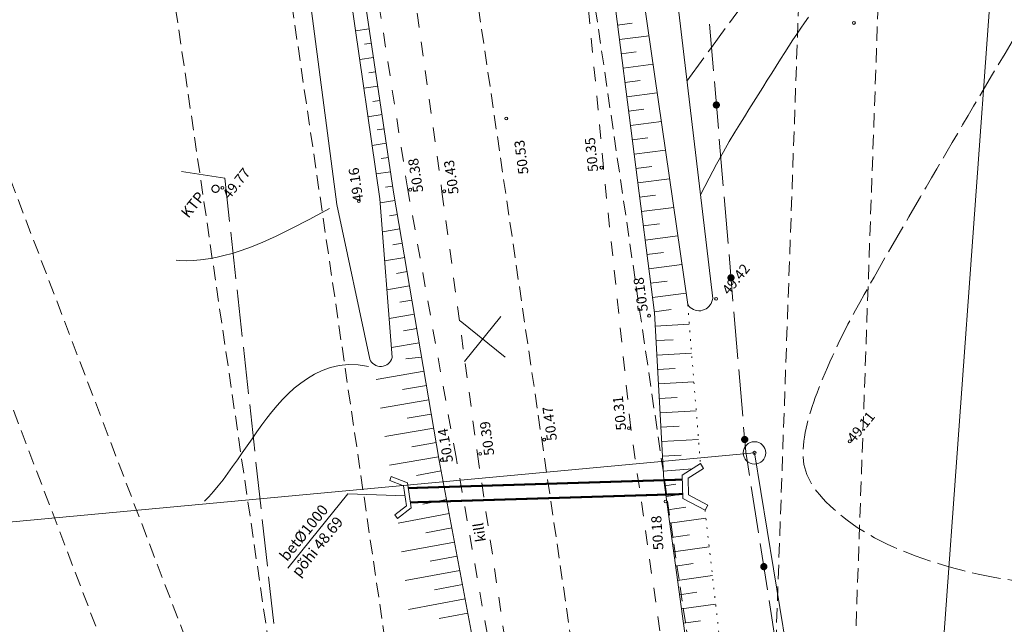
# Model space of a CAD drawing. Extents: x 551641 to 553414, y 6579621 to 6580452.
# Drawn here: x 551732 to 551800, y 6580166 to 6580208 of the extents above; entities that cross this region are included whole.
import ezdxf
from ezdxf.enums import TextEntityAlignment as Align

# ---------------------------------------------------------------- set-up
doc = ezdxf.new("R2010")
doc.units = 0
doc.header["$MEASUREMENT"] = 0
for name, pattern in [('ASFBET', [2, 1, -1]), ('DASHED', [0.75, 0.5, -0.25]), ('DASHEDX2', [1.5, 1, -0.5]), ('KOLVIK', [0.6, 0.1, -0.5]), ('SIDE', [13, 5, -0.75, 0, 0, 0, 0, 0, 0, -0.75, 5, -1.5]), ('VARJUALUNE', [2.5, 2, -0.5])]:
    doc.linetypes.add(name, pattern=pattern)
doc.layers.get('0').update_dxf_attribs({"color": 250, "linetype": 'CONTINUOUS', "lineweight": 13})
for name, color, linetype, lineweight in [('ASFBET', 250, 'ASFBET', 13), ('EHITISED', 250, 'CONTINUOUS', 13), ('HORISONTAALID', 250, 'CONTINUOUS', 13), ('KORGUSED', 250, 'CONTINUOUS', 13), ('KRAAVID', 250, 'CONTINUOUS', 13), ('MAPGRID', 250, 'CONTINUOUS', 13), ('PIIRID', 250, 'CONTINUOUS', 13), ('SIDE', 250, 'SIDE', 13), ('SÕIDUTEED', 18, 'DASHEDX2', 13), ('VALLID', 250, 'CONTINUOUS', 13)]:
    doc.layers.add(name, color=color, linetype=linetype, lineweight=lineweight)
doc.styles.add('ITALICC', font='italicc', dxfattribs={"height": 0.9})
doc.styles.add('ROMANC', font='romanc.shx')

# ---------------------------------------------------------------- blocks, each defined once
blk = doc.blocks.new('SIDE')
at = {"const_width": 0.25}
blk.add_lwpolyline([(-0.125, 0, 1), (0.125, 0, 1)], format="xyb", close=True, dxfattribs=at)
blk = doc.blocks.new('CROSS01')
at = {"linetype": 'Continuous'}
for p, q in [((0, 4), (0, -4)), ((-4, 0), (4, 0))]:
    blk.add_line(p, q, dxfattribs=at)

msp = doc.modelspace()

# ---------------------------------------------------------------- linework, layer by layer
at = {"layer": 'ASFBET', "extrusion": (-7.7067e-17, -9.51698e-17, -1)}
for p, q in [((551758.86193002, 6580196.01080765), (551754.57917595, 6580223.51535394)), ((551762.19366634, 6580177.50798617), (551758.86193002, 6580196.01080765)), ((551765.40824293, 6580159.32239531), (551762.19366634, 6580177.50798617))]:
    msp.add_line(p, q, dxfattribs=at)
at = {"layer": 'ASFBET'}
for points in [[(551739.78658995, 6580339.52029522), (551744.27920116, 6580310.14402005), (551749.25209068, 6580277.29136203), (551752.40618402, 6580256.8868737), (551756.49394319, 6580230.03967738), (551761.22408792, 6580195.88251487), (551763.6783922, 6580177.72150225), (551766.39806017, 6580159.46473936)], [(551790.48970994, 6580085.13279891), (551784.94397157, 6580110.22461901), (551780.54863726, 6580136.73672201), (551776.87249125, 6580161.54799897), (551774.29627973, 6580179.51648205), (551772.39514218, 6580197.55819854), (551769.5258085, 6580228.36097539), (551767.20641419, 6580251.89420509), (551762.61797924, 6580283.84662831), (551758.12119063, 6580311.95889099)]]:
    msp.add_lwpolyline(points, dxfattribs=at)
at = {"layer": 'EHITISED'}
for p, q in [((551779.32535763, 6580176.7318086), (551779.11216338, 6580177.07025832)), ((551779.6180187, 6580174.20438432), (551779.4326051, 6580173.84995267))]:
    msp.add_line(p, q, dxfattribs=at)
at = {"layer": 'EHITISED', "extrusion": (-7.7067e-17, -9.51698e-17, -1)}
for p, q in [((551757.60391373, 6580175.8925642), (551757.70937648, 6580176.17341577)), ((551758.5677617, 6580175.53062901), (551757.60391373, 6580175.8925642)), ((551758.83847847, 6580175.74942595), (551757.70937648, 6580176.17341577)), ((551759.09677485, 6580174.01551728), (551758.83847847, 6580175.74942595)), ((551758.77404024, 6580174.14590913), (551758.5677617, 6580175.53062901)), ((551754.71072324, 6580174.98909301), (551750.54535226, 6580169.84528823)), ((551754.71072324, 6580174.98909301), (551758.67090097, 6580174.83826907)), ((551758.77404024, 6580174.14590913), (551757.95753407, 6580173.51875868)), ((551759.09677485, 6580174.01551728), (551758.14027678, 6580173.28084041)), ((551757.95753407, 6580173.51875868), (551758.14027678, 6580173.28084041))]:
    msp.add_line(p, q, dxfattribs=at)
at = {"layer": 'EHITISED'}
for points in [[(551779.11216338, 6580177.07025832), (551777.84773981, 6580176.27378009), (551777.89128615, 6580174.65626183), (551779.4326051, 6580173.84995267)], [(551779.32535763, 6580176.7318086), (551778.25372693, 6580176.05677331), (551778.28482025, 6580174.90181955), (551779.6180187, 6580174.20438432)]]:
    msp.add_lwpolyline(points, dxfattribs=at)
at = {"layer": 'EHITISED', "linetype": 'DASHED', "const_width": 0.14}
for points in [[(551758.89395575, 6580175.37701443), (551777.85605701, 6580175.96483986)], [(551759.04129756, 6580174.3879288), (551777.88296895, 6580174.96520206)]]:
    msp.add_lwpolyline(points, dxfattribs=at)
at = {"layer": 'HORISONTAALID', "linetype": 'VARJUALUNE', "flags": 128}
for points in [[(551778.18100028, 6580203.53743478), (551779.87904565, 6580205.88202816), (551781.37584623, 6580207.92747868), (551782.69457242, 6580209.70879151), (551783.85839464, 6580211.26097183), (551784.89048331, 6580212.6190248), (551785.81400884, 6580213.81795562), (551786.65214165, 6580214.89276945), (551787.42805214, 6580215.87847146), (551788.162129, 6580216.80560718), (551788.86363394, 6580217.68688345), (551789.53904697, 6580218.53054744), (551790.19484806, 6580219.34484636), (551790.8375172, 6580220.13802737), (551791.47353439, 6580220.91833767), (551792.10937961, 6580221.69402444), (551792.75153284, 6580222.47333485), (551793.40469189, 6580223.2625195), (551794.06642579, 6580224.05984255), (551794.73252136, 6580224.86157156), (551795.39876545, 6580225.66397411), (551796.06094489, 6580226.46331775), (551796.71484652, 6580227.25587006), (551797.35625718, 6580228.0378986), (551797.98096371, 6580228.80567093), (551798.58548747, 6580229.55611665), (551799.16928805, 6580230.28881345), (551799.73255956, 6580231.00400102), (551800.27549611, 6580231.70191908), (551800.7982918, 6580232.38280734), (551801.30114076, 6580233.04690551), (551801.7842371, 6580233.6944533), (551802.24777493, 6580234.32569043), (551802.69254786, 6580234.94176027), (551803.12174746, 6580235.54742099), (551803.5391648, 6580236.14833443), (551803.94859094, 6580236.75016242), (551804.35381696, 6580237.3585668), (551804.75863391, 6580237.9792094), (551805.16683288, 6580238.61775208), (551805.58220492, 6580239.27985665), (551806.00772079, 6580239.96960014), (551806.44306999, 6580240.6847203), (551806.88712172, 6580241.42137003), (551807.33874517, 6580242.17570227), (551807.79680953, 6580242.94386992), (551808.26018399, 6580243.72202591), (551808.72773774, 6580244.50632315), (551809.19833998, 6580245.29291458), (551809.67091895, 6580246.07843447), (551810.14463915, 6580246.86144262), (551810.61872412, 6580247.64098019), (551811.09239741, 6580248.41608833), (551811.56488258, 6580249.18580822), (551812.03540315, 6580249.94918102), (551812.5031827, 6580250.70524788), (551812.96744475, 6580251.45304996), (551813.42763933, 6580252.1919081), (551813.88412231, 6580252.92226175), (551814.33747603, 6580253.64483004), (551814.78828282, 6580254.36033211), (551815.23712503, 6580255.06948709), (551815.684585, 6580255.77301409), (551816.13124506, 6580256.47163226), (551816.57768755, 6580257.16606072), (551817.02443012, 6580257.85693869), (551817.47173157, 6580258.54458579), (551817.91978602, 6580259.22924173), (551818.36878757, 6580259.91114622), (551818.81893036, 6580260.59053896), (551819.27040848, 6580261.26765967), (551819.72341606, 6580261.94274806), (551820.17814719, 6580262.61604383), (551820.63601019, 6580263.28944947), (551821.10327008, 6580263.97151852), (551821.58740608, 6580264.67246732), (551822.0958974, 6580265.40251217), (551822.63622325, 6580266.17186939), (551823.21586286, 6580266.99075532), (551823.84229543, 6580267.86938627), (551824.52300018, 6580268.81797855), (551825.26189368, 6580269.84169549), (551826.0486419, 6580270.92548835), (551826.86934818, 6580272.04925539), (551827.71011584, 6580273.19289488), (551828.55704821, 6580274.33630508), (551829.39624861, 6580275.45938424), (551830.21382039, 6580276.54203063), (551830.99586686, 6580277.56414252), (551831.73188465, 6580278.51054372), (551832.42494351, 6580279.38576026), (551833.0815065, 6580280.19924375), (551833.70803668, 6580280.96044577), (551834.31099709, 6580281.67881793), (551834.8968508, 6580282.36381182), (551835.47206085, 6580283.02487904), (551836.0430903, 6580283.67147117), (551836.61536692, 6580284.31176137), (551837.19017743, 6580284.94880897), (551837.76777327, 6580285.58439485), (551838.34840586, 6580286.22029992), (551838.93232665, 6580286.85830504), (551839.51978707, 6580287.50019112), (551840.11103856, 6580288.14773904), (551840.70633255, 6580288.80272968), (551841.30574916, 6580289.46648731), (551841.90868327, 6580290.13850971), (551842.5143584, 6580290.81783805), (551843.12199813, 6580291.50351349), (551843.73082598, 6580292.19457719), (551844.34006551, 6580292.8900703), (551844.94894027, 6580293.589034), (551845.55667381, 6580294.29050944), (551846.16229555, 6580294.99329807), (551846.76405849, 6580295.69524251), (551847.36002149, 6580296.39394566), (551847.94824343, 6580297.08701043), (551848.52678316, 6580297.77203972), (551849.09369957, 6580298.44663643), (551849.64705151, 6580299.10840347), (551850.18489787, 6580299.75494374), (551850.70613867, 6580300.38489888), (551851.21303855, 6580301.00106551), (551851.70870334, 6580301.60727899), (551852.19623883, 6580302.20737466), (551852.67875083, 6580302.80518788), (551853.15934516, 6580303.404554), (551853.64112762, 6580304.00930839), (551854.12720402, 6580304.62328639), (551854.6197172, 6580305.24905249), (551855.11695814, 6580305.88408781), (551855.61625486, 6580306.52460258), (551856.11493538, 6580307.16680705), (551856.61032769, 6580307.80691145), (551857.09975983, 6580308.44112603), (551857.5805598, 6580309.06566103), (551858.05005561, 6580309.6767267), (551858.50619389, 6580310.27195068), (551858.94939565, 6580310.8546303), (551859.3807005, 6580311.42948028), (551859.80114806, 6580312.00121535), (551860.21177793, 6580312.57455022), (551860.61362975, 6580313.15419963), (551861.00774312, 6580313.74487831), (551861.39515765, 6580314.35130097), (551861.77644658, 6580314.97670783), (551862.15031754, 6580315.61844101), (551862.51501179, 6580316.27236814), (551862.8687706, 6580316.93435682), (551863.20983522, 6580317.60027467), (551863.53644689, 6580318.2659893), (551863.84684689, 6580318.92736832), (551864.13927646, 6580319.58027935), (551864.41200357, 6580320.22103141), (551864.663403, 6580320.84769925), (551864.89187627, 6580321.458799), (551865.09582487, 6580322.0528468), (551865.27365029, 6580322.6283588), (551865.42375405, 6580323.18385116), (551865.54453763, 6580323.71784), (551865.63440253, 6580324.22884149), (551865.69225074, 6580324.71582643), (551865.71898616, 6580325.17958429), (551865.71601319, 6580325.62135923), (551865.6847362, 6580326.04239539), (551865.62655959, 6580326.44393692), (551865.54288774, 6580326.82722795), (551865.43512504, 6580327.19351264), (551865.30467588, 6580327.54403512), (551865.15284759, 6580327.87991969), (551864.98055928, 6580328.20181123), (551864.78863299, 6580328.51023473), (551864.57789078, 6580328.80571523), (551864.34915468, 6580329.08877773), (551864.10324676, 6580329.35994725), (551863.84098906, 6580329.61974881), (551863.56320362, 6580329.86870743), (551863.27088751, 6580330.1070741), (551862.96573779, 6580330.33400375), (551862.64962655, 6580330.54837732), (551862.32442587, 6580330.74907571), (551861.99200783, 6580330.93497984), (551861.6542445, 6580331.10497063), (551861.31300798, 6580331.257929), (551860.97017033, 6580331.39273587), (551860.62717178, 6580331.50855573), (551860.28372505, 6580331.60568735), (551859.93911103, 6580331.68471306), (551859.59261058, 6580331.7462152), (551859.24350457, 6580331.79077612), (551858.89107388, 6580331.81897815), (551858.53459938, 6580331.83140363), (551858.17336193, 6580331.8286349), (551857.8064559, 6580331.81094229), (551857.43222959, 6580331.77734806), (551857.04884479, 6580331.72656249), (551856.65446328, 6580331.65729582), (551856.24724686, 6580331.56825831), (551855.82535732, 6580331.45816023), (551855.38695644, 6580331.32571183), (551854.93020602, 6580331.16962336), (551854.45370362, 6580330.98897987), (551853.95778992, 6580330.7843654), (551853.44324137, 6580330.55673882), (551852.91083442, 6580330.30705895), (551852.36134552, 6580330.03628463), (551851.79555113, 6580329.74537471), (551851.21422769, 6580329.43528801), (551850.61815167, 6580329.10698339), (551850.00861519, 6580328.76172972), (551849.38897311, 6580328.40203616), (551848.76309595, 6580328.03072189), (551848.13485426, 6580327.65060611), (551847.50811857, 6580327.264508), (551846.88675941, 6580326.87524676), (551846.27464731, 6580326.48564158), (551845.67565281, 6580326.09851165), (551845.09238103, 6580325.71584869), (551844.52237535, 6580325.33633452), (551843.96191378, 6580324.95782347), (551843.40727428, 6580324.57816989), (551842.85473485, 6580324.19522811), (551842.30057347, 6580323.80685248), (551841.74106811, 6580323.41089733), (551841.17249677, 6580323.00521701), (551840.59196706, 6580322.58811856), (551839.99990523, 6580322.1597199), (551839.39756712, 6580321.72059162), (551838.78620863, 6580321.27130434), (551838.16708561, 6580320.81242869), (551837.54145395, 6580320.34453525), (551836.91056951, 6580319.86819466), (551836.27568815, 6580319.38397753), (551835.63807532, 6580318.89271131), (551834.99903465, 6580318.39625096), (551834.35987933, 6580317.89670825), (551833.72192256, 6580317.39619497), (551833.08647753, 6580316.89682292), (551832.45485744, 6580316.40070388), (551831.82837548, 6580315.90994965), (551831.20834484, 6580315.42667201), (551830.59559345, 6580314.95238348), (551829.98900807, 6580314.48619949), (551829.38699022, 6580314.02663617), (551828.78794138, 6580313.57220967), (551828.19026306, 6580313.12143614), (551827.59235676, 6580312.67283173), (551826.99262397, 6580312.22491257), (551826.3894662, 6580311.77619481), (551825.78151337, 6580311.32580344), (551825.16830906, 6580310.87529873), (551824.54962531, 6580310.42684979), (551823.92523412, 6580309.98262575), (551823.29490751, 6580309.54479571), (551822.6584175, 6580309.11552878), (551822.01553611, 6580308.69699409), (551821.36603535, 6580308.29136073), (551820.71013431, 6580307.90036966), (551820.04984034, 6580307.52404909), (551819.38760786, 6580307.16199907), (551818.72589129, 6580306.81381965), (551818.06714505, 6580306.47911087), (551817.41382356, 6580306.15747279), (551816.76838123, 6580305.84850545), (551816.13327249, 6580305.55180889), (551815.51008411, 6580305.26689198), (551814.89693229, 6580304.99289879), (551814.29106556, 6580304.7288822), (551813.68973249, 6580304.47389512), (551813.09018161, 6580304.22699043), (551812.48966148, 6580303.98722101), (551811.88542064, 6580303.75363976), (551811.27470764, 6580303.52529955), (551810.655947, 6580303.30188861), (551810.0322671, 6580303.08563639), (551809.40797231, 6580302.87940769), (551808.78736697, 6580302.68606729), (551808.17475544, 6580302.50847999), (551807.57444208, 6580302.34951058), (551806.99073126, 6580302.21202384), (551806.42792731, 6580302.09888456), (551805.88919859, 6580302.01228986), (551805.37316936, 6580301.95176619), (551804.87732789, 6580301.91617232), (551804.39916244, 6580301.90436702), (551803.93616125, 6580301.91520908), (551803.48581259, 6580301.94755726), (551803.04560471, 6580302.00027034), (551802.61302587, 6580302.0722071), (551802.18549399, 6580302.16254788), (551801.76014556, 6580302.27175929), (551801.33404675, 6580302.4006295), (551800.90426373, 6580302.54994671), (551800.46786265, 6580302.72049908), (551800.02190967, 6580302.9130748), (551799.56347096, 6580303.12846204), (551799.08961268, 6580303.36744898), (551798.59858434, 6580303.62999785), (551798.09336884, 6580303.91276703), (551797.57813244, 6580304.21158896), (551797.0570414, 6580304.52229607), (551796.53426198, 6580304.8407208), (551796.01396043, 6580305.16269557), (551795.50030301, 6580305.48405282), (551794.99745598, 6580305.80062499), (551794.50832234, 6580306.10913517), (551794.03075208, 6580306.4098691), (551793.56133195, 6580306.70400319), (551793.09664869, 6580306.99271384), (551792.63328905, 6580307.27717746), (551792.16783975, 6580307.55857044), (551791.69688755, 6580307.83806921), (551791.21701919, 6580308.11685015), (551790.7258621, 6580308.39557769), (551790.22520651, 6580308.67286829), (551789.71788334, 6580308.9468264), (551789.2067235, 6580309.2155565), (551788.69455792, 6580309.47716304), (551788.18421751, 6580309.72975051), (551787.6785332, 6580309.97142336), (551787.1803359, 6580310.20028606), (551786.69155284, 6580310.41504257), (551786.2104965, 6580310.61679481), (551785.73457567, 6580310.80724422), (551785.26119915, 6580310.9880922), (551784.78777572, 6580311.16104018), (551784.31171417, 6580311.32778958), (551783.8304233, 6580311.49004182), (551783.34131189, 6580311.64949833), (551782.84251743, 6580311.80753503), (551782.3350921, 6580311.96422599), (551781.82081681, 6580312.11931975), (551781.30147244, 6580312.27256489), (551780.77883987, 6580312.42370996), (551780.25469999, 6580312.57250353), (551779.73083369, 6580312.71869417), (551779.20902186, 6580312.86203043), (551778.69053926, 6580313.00220769), (551778.17463614, 6580313.13870853), (551777.66005663, 6580313.27096234), (551777.14554486, 6580313.3983985), (551776.62984496, 6580313.5204464), (551776.11170106, 6580313.63653543), (551775.58985728, 6580313.74609498), (551775.06305776, 6580313.84855443), (551774.5301199, 6580313.94351536), (551773.99015424, 6580314.03126806), (551773.44234459, 6580314.11227503), (551772.88587477, 6580314.18699874), (551772.31992859, 6580314.25590167), (551771.74368987, 6580314.31944633), (551771.15634241, 6580314.37809517), (551770.55707005, 6580314.43231071), (551769.94207055, 6580314.48166326), (551769.2955976, 6580314.52215456), (551768.59891882, 6580314.54889421), (551767.83330186, 6580314.5569918), (551766.98001436, 6580314.54155692), (551766.02032397, 6580314.49769915), (551764.93549831, 6580314.42052809), (551763.70680503, 6580314.30515333)], [(551851.92916116, 6580162.526924), (551850.14604878, 6580162.55740481), (551848.59254068, 6580162.60461451), (551847.23971777, 6580162.66619525), (551846.05866093, 6580162.7397892), (551845.02045107, 6580162.82303854), (551844.09616909, 6580162.91358543), (551843.2568959, 6580163.00907204), (551842.47371239, 6580163.10714053), (551841.72239468, 6580163.20579468), (551840.99749976, 6580163.30448463), (551840.29827985, 6580163.40302213), (551839.62398715, 6580163.50121893), (551838.97387387, 6580163.59888679), (551838.34719223, 6580163.69583746), (551837.74319442, 6580163.79188268), (551837.16113267, 6580163.8868342), (551836.59954091, 6580163.98055622), (551836.05408006, 6580164.07312267), (551835.51969276, 6580164.16465991), (551834.99132165, 6580164.25529434), (551834.46390938, 6580164.34515231), (551833.93239859, 6580164.4343602), (551833.39173193, 6580164.52304438), (551832.83685205, 6580164.61133123), (551832.26397829, 6580164.69937166), (551831.67443689, 6580164.78741471), (551831.07083078, 6580164.87573396), (551830.45576289, 6580164.96460298), (551829.83183616, 6580165.05429537), (551829.20165353, 6580165.14508469), (551828.56781793, 6580165.23724453), (551827.9329323, 6580165.33104847), (551827.2990611, 6580165.42667694), (551826.66611486, 6580165.52393777), (551826.03346566, 6580165.62254568), (551825.40048555, 6580165.72221534), (551824.76654661, 6580165.82266145), (551824.13102089, 6580165.92359871), (551823.49328046, 6580166.02474181), (551822.85269738, 6580166.12580544), (551822.20900525, 6580166.22654229), (551821.56338371, 6580166.32685706), (551820.91737394, 6580166.4266924), (551820.27251713, 6580166.52599099), (551819.63035444, 6580166.62469553), (551818.99242707, 6580166.72274867), (551818.36027617, 6580166.8200931), (551817.73544294, 6580166.9166715), (551817.11917933, 6580167.01239614), (551816.51158045, 6580167.10705771), (551815.91245218, 6580167.2004165), (551815.32160041, 6580167.29223281), (551814.73883103, 6580167.38226692), (551814.16394992, 6580167.47027912), (551813.59676298, 6580167.55602971), (551813.03707608, 6580167.63927897), (551812.48447061, 6580167.7198367), (551811.93762989, 6580167.79771072), (551811.39501276, 6580167.87295834), (551810.85507802, 6580167.94563691), (551810.31628451, 6580168.01580373), (551809.77709105, 6580168.08351612), (551809.23595646, 6580168.14883143), (551808.69133956, 6580168.21180696), (551808.14198839, 6580168.27253044), (551807.58780785, 6580168.33121118), (551807.02899205, 6580168.38808889), (551806.4657351, 6580168.44340327), (551805.89823112, 6580168.49739405), (551805.32667422, 6580168.55030092), (551804.75125852, 6580168.60236361), (551804.17217811, 6580168.65382181), (551803.58974894, 6580168.70514734), (551803.00477415, 6580168.75774048), (551802.41817872, 6580168.81323358), (551801.83088761, 6580168.87325903), (551801.2438258, 6580168.93944918), (551800.65791825, 6580169.01343641), (551800.07408993, 6580169.0968531), (551799.4932658, 6580169.19133161), (551798.91630419, 6580169.29809524), (551798.34379676, 6580169.41673102), (551797.77626852, 6580169.5464169), (551797.2142445, 6580169.68633081), (551796.65824971, 6580169.83565073), (551796.10880917, 6580169.9935546), (551795.56644789, 6580170.15922037), (551795.03169089, 6580170.331826), (551794.50519259, 6580170.51070923), (551793.98812505, 6580170.69584705), (551793.48178974, 6580170.88737626), (551792.98748813, 6580171.08543365), (551792.50652169, 6580171.29015599), (551792.04019187, 6580171.50168009), (551791.58980016, 6580171.72014273), (551791.15664802, 6580171.94568071), (551790.74180286, 6580172.17822344), (551790.34539581, 6580172.41687095), (551789.96732395, 6580172.66051587), (551789.60748438, 6580172.90805084), (551789.26577416, 6580173.15836852), (551788.94209038, 6580173.41036154), (551788.63633012, 6580173.66292256), (551788.34839046, 6580173.91494421), (551788.07822558, 6580174.16547136), (551787.8260181, 6580174.41415767), (551787.5920077, 6580174.66080904), (551787.37643412, 6580174.90523136), (551787.17953705, 6580175.1472305), (551787.00155622, 6580175.38661237), (551786.84273131, 6580175.62318283), (551786.70330206, 6580175.85674779), (551786.58332555, 6580176.08745945), (551786.48212848, 6580176.31685529), (551786.39885493, 6580176.54681913), (551786.33264898, 6580176.77923476), (551786.28265471, 6580177.015986), (551786.2480162, 6580177.25895666), (551786.22787754, 6580177.51003054), (551786.2213828, 6580177.77109144), (551786.22770451, 6580178.0434048), (551786.24612897, 6580178.3257625), (551786.27597092, 6580178.61633808), (551786.3165451, 6580178.91330503), (551786.36716624, 6580179.21483689), (551786.4271491, 6580179.51910716), (551786.49580842, 6580179.82428937), (551786.57245893, 6580180.12855702), (551786.65653153, 6580180.43071722), (551786.7479218, 6580180.73211138), (551786.84664146, 6580181.03471451), (551786.95270223, 6580181.34050161), (551787.06611584, 6580181.65144766), (551787.18689402, 6580181.96952769), (551787.3150485, 6580182.29671668), (551787.450591, 6580182.63498963), (551787.59364355, 6580182.98596763), (551787.74476938, 6580183.34985608), (551787.90464202, 6580183.72650647), (551788.073935, 6580184.11577027), (551788.25332187, 6580184.51749897), (551788.44347614, 6580184.93154406), (551788.64507135, 6580185.35775701), (551788.85878104, 6580185.79598932), (551789.08537015, 6580186.24661378), (551789.32596926, 6580186.71208852), (551789.58180039, 6580187.19539296), (551789.85408552, 6580187.69950654), (551790.14404667, 6580188.22740869), (551790.45290583, 6580188.78207886), (551790.781885, 6580189.36649648), (551791.1322062, 6580189.98364097), (551791.50410933, 6580190.63470721), (551791.89390604, 6580191.31375173), (551792.2969259, 6580192.01304651), (551792.70849845, 6580192.72486351), (551793.12395326, 6580193.4414747), (551793.53861989, 6580194.15515206), (551793.94782791, 6580194.85816754), (551794.34690687, 6580195.54279312), (551794.73245957, 6580196.20344492), (551795.1061818, 6580196.8431156), (551795.47104257, 6580197.46694199), (551795.8300109, 6580198.08006092), (551796.1860558, 6580198.68760921), (551796.5421463, 6580199.29472367), (551796.90125142, 6580199.90654113), (551797.26634017, 6580200.52819841), (551797.64027496, 6580201.16445561), (551798.02549177, 6580201.81856598), (551798.42431993, 6580202.49340602), (551798.83908882, 6580203.19185225), (551799.27212779, 6580203.91678118), (551799.72576619, 6580204.67106934), (551800.20233338, 6580205.45759323), (551800.70415871, 6580206.27922937), (551801.23268849, 6580207.13751872), (551801.78583675, 6580208.02866002), (551802.36063448, 6580208.94751644), (551802.95411265, 6580209.88895116), (551803.56330226, 6580210.84782736), (551804.18523427, 6580211.81900822), (551804.81693967, 6580212.79735692), (551805.45544945, 6580213.77773663), (551806.09851393, 6580214.75581716), (551806.74676082, 6580215.73049484), (551807.4015372, 6580216.70147266), (551808.06419013, 6580217.66845357), (551808.73606667, 6580218.63114054), (551809.41851389, 6580219.58923653), (551810.11287884, 6580220.54244452), (551810.8205086, 6580221.49046748), (551811.54162942, 6580222.43219608), (551812.27198426, 6580223.36327192), (551813.0061953, 6580224.27852431), (551813.73888467, 6580225.17278255), (551814.46467456, 6580226.04087595), (551815.1781871, 6580226.87763382), (551815.87404447, 6580227.67788546), (551816.54686881, 6580228.4364602), (551817.19314157, 6580229.15031996), (551817.81678126, 6580229.82495722), (551818.42356568, 6580230.4679971), (551819.01927261, 6580231.08706471), (551819.60967987, 6580231.68978516), (551820.20056523, 6580232.28378356), (551820.79770649, 6580232.87668502), (551821.40688146, 6580233.47611465), (551822.0322503, 6580234.08769999), (551822.67150278, 6580234.70907824), (551823.32071104, 6580235.33588904), (551823.97594722, 6580235.96377201), (551824.63328347, 6580236.58836679), (551825.28879191, 6580237.205313), (551825.93854471, 6580237.81025028), (551826.578614, 6580238.39881825), (551827.20605205, 6580238.96811196), (551827.82183158, 6580239.5210481), (551828.42790547, 6580240.06199875), (551829.02622656, 6580240.59533602), (551829.61874771, 6580241.125432), (551830.20742178, 6580241.65665879), (551830.79420163, 6580242.19338848), (551831.38104011, 6580242.73999317), (551831.96929819, 6580243.29986897), (551832.55796926, 6580243.87250801), (551833.14545481, 6580244.45642644), (551833.73015636, 6580245.05014041), (551834.31047539, 6580245.65216605), (551834.88481341, 6580246.26101953), (551835.45157191, 6580246.87521697), (551836.00915239, 6580247.49327453), (551836.55652155, 6580248.11424292), (551837.0949068, 6580248.73931114), (551837.62610077, 6580249.37020275), (551838.15189606, 6580250.00864132), (551838.67408529, 6580250.6563504), (551839.19446107, 6580251.31505357), (551839.71481602, 6580251.98647438), (551840.23694274, 6580252.67233641), (551840.76201722, 6580253.37327496), (551841.28874883, 6580254.08557236), (551841.81523032, 6580254.80442271), (551842.33955442, 6580255.52502007), (551842.85981387, 6580256.24255853), (551843.37410141, 6580256.95223216), (551843.88050979, 6580257.64923506), (551844.37713174, 6580258.3287613), (551844.86278325, 6580258.98746992), (551845.33917336, 6580259.62787984), (551845.80873433, 6580260.25397492), (551846.27389844, 6580260.86973903), (551846.73709796, 6580261.47915605), (551847.20076518, 6580262.08620984), (551847.66733237, 6580262.69488427), (551848.1392318, 6580263.30916322), (551848.61831906, 6580263.93190995), (551849.10414295, 6580264.56150534), (551849.59567559, 6580265.19520967), (551850.09188908, 6580265.83028321), (551850.59175554, 6580266.46398622), (551851.09424708, 6580267.093579), (551851.59833581, 6580267.7163218), (551852.10299384, 6580268.32947491), (551852.60749401, 6580268.93091502), (551853.11231205, 6580269.52098456), (551853.6182244, 6580270.10064235), (551854.12600752, 6580270.67084723), (551854.63643787, 6580271.23255805), (551855.15029189, 6580271.78673364), (551855.66834604, 6580272.33433284), (551856.19137677, 6580272.87631449), (551856.71982941, 6580273.41331022), (551857.2528248, 6580273.94464279), (551857.78915268, 6580274.46930779), (551858.32760276, 6580274.98630076), (551858.86696477, 6580275.49461729), (551859.40602844, 6580275.99325292), (551859.9435835, 6580276.48120323), (551860.47841966, 6580276.95746379), (551861.00931905, 6580277.42110245), (551861.53503341, 6580277.87147631), (551862.05430685, 6580278.30801475), (551862.56588352, 6580278.73014716), (551863.06850753, 6580279.13730292), (551863.56092302, 6580279.52891144), (551864.04187411, 6580279.90440208), (551864.51010494, 6580280.26320424), (551864.96490766, 6580280.60509732), (551865.40776657, 6580280.93126076), (551865.84071399, 6580281.24322401), (551866.26578224, 6580281.54251651), (551866.68500364, 6580281.83066773), (551867.10041053, 6580282.10920711), (551867.51403521, 6580282.3796641), (551867.92791003, 6580282.64356816), (551868.34447256, 6580282.90241822), (551868.76778149, 6580283.15759121), (551869.20230076, 6580283.41043353), (551869.65249431, 6580283.66229159), (551870.12282609, 6580283.91451181), (551870.61776004, 6580284.16844059), (551871.14176011, 6580284.42542435), (551871.69929024, 6580284.68680948), (551872.29781341, 6580284.95492953), (551872.95678871, 6580285.23606653), (551873.69867428, 6580285.53748966), (551874.54592825, 6580285.86646806), (551875.52100873, 6580286.23027091), (551876.64637387, 6580286.63616736), (551877.94448179, 6580287.09142658), (551879.43779062, 6580287.60331773)]]:
    msp.add_lwpolyline(points, dxfattribs=at)
at = {"layer": 'HORISONTAALID'}
for points in [[(551786.58925561, 6580207.96775728), (551786.32353351, 6580207.58864431), (551786.05698805, 6580207.20067251), (551785.78806633, 6580206.80192419), (551785.51521543, 6580206.39048168), (551785.23688247, 6580205.96442729), (551784.95151453, 6580205.52184336), (551784.65803737, 6580205.06164837), (551784.35729139, 6580204.58610544), (551784.05059565, 6580204.09831386), (551783.7392692, 6580203.60137294), (551783.42463111, 6580203.09838195), (551783.10800042, 6580202.59244018), (551782.7906962, 6580202.08664694), (551782.4740375, 6580201.5841015), (551782.15737392, 6580201.08324209), (551781.83217717, 6580200.56386269), (551781.48794947, 6580200.00109623), (551781.11419308, 6580199.3700756), (551780.70041022, 6580198.64593374), (551780.23610315, 6580197.80380355), (551779.7107741, 6580196.81881795), (551779.1139253, 6580195.66610986)], [(551753.43392952, 6580194.72189146), (551752.02434364, 6580193.96229181), (551750.80207829, 6580193.33265516), (551749.74410451, 6580192.8183374), (551748.82739337, 6580192.40469445), (551748.0289159, 6580192.07708219), (551747.32564316, 6580191.82085652), (551746.69454621, 6580191.62137335), (551746.11259608, 6580191.46398857), (551745.55980668, 6580191.33661622), (551745.02836332, 6580191.23740284), (551744.51349415, 6580191.16705312), (551744.01042734, 6580191.12627174), (551743.51439104, 6580191.11576339), (551743.0206134, 6580191.13623275), (551742.82116502, 6580191.1571914)], [(551756.1399444, 6580183.79051104), (551755.42072401, 6580183.90353836), (551754.74306304, 6580183.92311614), (551754.10502384, 6580183.85924726), (551753.50466875, 6580183.72193462), (551752.94006009, 6580183.52118112), (551752.4092602, 6580183.26698967), (551751.91033143, 6580182.96936315), (551751.44133609, 6580182.63830447), (551751.00009791, 6580182.28243038), (551750.58348611, 6580181.90481305), (551750.18813126, 6580181.50713851), (551749.81066395, 6580181.09109279), (551749.44771478, 6580180.65836191), (551749.09591432, 6580180.2106319), (551748.75189317, 6580179.74958879), (551748.41228192, 6580179.2769186), (551748.0742777, 6580178.79481209), (551747.7373438, 6580178.30747889), (551747.40151008, 6580177.81963338), (551747.06680638, 6580177.3359899), (551746.73326254, 6580176.86126281), (551746.40090842, 6580176.4001665), (551746.06977386, 6580175.9574153), (551745.73988871, 6580175.53772359), (551745.41112792, 6580175.14495183), (551745.08274692, 6580174.77954484), (551744.77755215, 6580174.46548781)]]:
    msp.add_lwpolyline(points, dxfattribs=at)
at = {"layer": 'KORGUSED'}
for centre in [(551789.73737134, 6580207.5737823), (551765.67282477, 6580200.95850155), (551772.25747214, 6580197.55945291), (551746.02091505, 6580196.16240624), (551759.02520186, 6580196.03191842), (551761.380683, 6580195.9232067), (551755.4683565, 6580195.24547636), (551780.19686207, 6580188.47329083), (551775.5575821, 6580187.30539271), (551774.16466633, 6580179.52378147), (551768.3027628, 6580178.7338856), (551789.44898841, 6580178.61341618), (551763.86993589, 6580177.75103401), (551761.20684044, 6580177.31754419), (551776.69967174, 6580174.4475884)]:
    msp.add_circle(centre, 0.1, dxfattribs=at)
at = {"layer": 'KRAAVID', "extrusion": (-7.7067e-17, -9.51698e-17, -1)}
for p, q in [((551750.73840858, 6580238.10944197), (551756.92270811, 6580195.40072963)), ((551750.4052888, 6580222.19501263), (551753.9478662, 6580195.01302409)), ((551753.9478662, 6580195.01302409), (551756.2174159, 6580184.31148057)), ((551756.92270811, 6580195.40072963), (551757.77269902, 6580184.40741715))]:
    msp.add_line(p, q, dxfattribs=at)
at = {"layer": 'KRAAVID'}
for p, q in [((551779.96428777, 6580188.4913862), (551777.43327091, 6580209.846217)), ((551775.16013392, 6580209.42741724), (551778.23433395, 6580188.07279715)), ((551778.23433395, 6580188.07279715), (551778.23464031, 6580188.06895726)), ((551779.96428777, 6580188.4913862), (551779.89693027, 6580188.28752274)), ((551779.96428777, 6580188.4913862), (551779.96428777, 6580188.4913862))]:
    msp.add_line(p, q, dxfattribs=at)
for centre, radius, start, end in [((551779.01409367, 6580188.57921634), 0.92977719, 213.0019278874, 341.7161883919), ((551756.97911656, 6580184.61787603), 0.82101526, 201.9125462619, 345.1470115795)]:
    msp.add_arc(centre, radius, start, end, dxfattribs=at)
at = {"layer": 'PIIRID', "color": 1}
for p, q in [((551792.56739389, 6580118.36248587), (551804.95538273, 6580289.08200653)), ((551726.19549684, 6580172.54688661), (551782.85636594, 6580177.81251225)), ((551782.85636594, 6580177.81251225), (551792.56739389, 6580118.36248587))]:
    msp.add_line(p, q, dxfattribs=at)
at = {"layer": 'PIIRID', "color": 1, "ltscale": 0.9375}
for radius in [0.7734375, 0.1125]:
    msp.add_circle((551782.85636594, 6580177.81251225), radius, dxfattribs=at)
at = {"layer": 'SIDE'}
for p, q in [((551779.74106259, 6580207.49714002), (551780.0156006, 6580204.25875634)), ((551780.07895552, 6580203.51143703), (551780.35349352, 6580200.27305334)), ((551780.41684845, 6580199.52573403), (551780.69138645, 6580196.28735035)), ((551780.75474137, 6580195.54003104), (551781.02927938, 6580192.30164735)), ((551781.0926343, 6580191.55432804), (551781.3671723, 6580188.31594436)), ((551781.43052723, 6580187.56862504), (551781.70506523, 6580184.33024136)), ((551781.76842015, 6580183.58292205), (551782.04295816, 6580180.34453836)), ((551782.10631308, 6580179.59721905), (551782.25136998, 6580177.886163)), ((551782.25136998, 6580177.886163), (551782.51061425, 6580176.23999353)), ((551782.62728879, 6580175.49912441), (551783.13287847, 6580172.28869157)), ((551783.24955301, 6580171.54782245), (551783.7551427, 6580168.3373896)), ((551783.87181724, 6580167.59652048), (551784.37740692, 6580164.38608763))]:
    msp.add_line(p, q, dxfattribs=at)
at = {"layer": 'SIDE', "extrusion": (-7.7067e-17, -9.51698e-17, -1)}
for p, q in [((551746.19628835, 6580196.83163668), (551743.18094218, 6580197.2847676)), ((551746.52505017, 6580193.82912013), (551746.19628835, 6580196.83163668)), ((551746.96042971, 6580189.85288515), (551746.60668384, 6580193.08357607)), ((551747.39580925, 6580185.87665016), (551747.04206338, 6580189.10734109)), ((551747.83118879, 6580181.90041518), (551747.47744292, 6580185.1311061)), ((551748.26656833, 6580177.92418019), (551747.91282246, 6580181.15487112)), ((551748.70194787, 6580173.94794521), (551748.348202, 6580177.17863613)), ((551749.13732741, 6580169.97171022), (551748.78358153, 6580173.20240115)), ((551749.57270695, 6580165.99547524), (551749.21896107, 6580169.22616616))]:
    msp.add_line(p, q, dxfattribs=at)
at = {"layer": 'SIDE'}
msp.add_circle((551745.54732871, 6580196.09214733), 0.25, dxfattribs=at)
at = {"layer": 'SÕIDUTEED'}
for p, q in [((551728.07382654, 6580452.01762042), (551770.72493037, 6580161.03296854)), ((551736.1593069, 6580452.01762042), (551778.3649365, 6580164.07219035)), ((551757.27629761, 6580164.86989931), (551715.23900534, 6580451.66685713)), ((551707.32727319, 6580450.4814704), (551750.19430117, 6580158.02369002)), ((551796.57309787, 6580354.22876058), (551789.53433788, 6580155.93649451)), ((551790.01356331, 6580324.47769264), (551784.33133199, 6580164.40084317)), ((551727.59847191, 6580206.55152852), (551746.28021244, 6580157.60974763)), ((551722.46009163, 6580204.59013919), (551743.42702751, 6580149.66168217))]:
    msp.add_line(p, q, dxfattribs=at)
at = {"layer": 'VALLID', "extrusion": (-7.7067e-17, -9.51698e-17, -1)}
for p, q in [((551756.1885038, 6580207.15755288), (551755.24076529, 6580207.0162104)), ((551756.33600901, 6580206.1684916), (551755.8600414, 6580206.09750742)), ((551756.48351422, 6580205.17943032), (551755.5273823, 6580205.03683608)), ((551756.63101943, 6580204.19036904), (551756.15085512, 6580204.11875898)), ((551756.77852464, 6580203.20130776), (551755.81399932, 6580203.05746176)), ((551756.92602985, 6580202.21224648), (551756.44166884, 6580202.14001054)), ((551757.07353506, 6580201.2231852), (551756.10061633, 6580201.07808744)), ((551757.22104027, 6580200.23412392), (551756.73248255, 6580200.1612621)), ((551757.36854548, 6580199.24506265), (551756.38723335, 6580199.09871312)), ((551757.51605069, 6580198.25600137), (551757.02329627, 6580198.18251366)), ((551757.6635559, 6580197.26694009), (551756.67385037, 6580197.1193388)), ((551757.81106111, 6580196.27787881), (551757.31410999, 6580196.20376522)), ((551757.97013244, 6580195.29066319), (551756.94470056, 6580195.11629146)), ((551758.13777308, 6580194.30481502), (551757.57994233, 6580194.20995751)), ((551758.30541372, 6580193.31896685), (551757.09952262, 6580193.11390855)), ((551758.47305436, 6580192.33311868), (551757.824994, 6580192.22291789)), ((551758.64069499, 6580191.34727051), (551757.25434468, 6580191.11152564)), ((551758.80833563, 6580190.36142234), (551758.07004567, 6580190.23587826)), ((551758.97597627, 6580189.37557417), (551757.40916674, 6580189.10914272)), ((551759.14361691, 6580188.389726), (551758.31509734, 6580188.24883863)), ((551759.31125755, 6580187.40387782), (551757.56398879, 6580187.10675981)), ((551759.47889819, 6580186.41802965), (551758.560149, 6580186.261799)), ((551759.64653882, 6580185.43218148), (551757.71881085, 6580185.1043769)), ((551759.81417946, 6580184.44633331), (551758.72076907, 6580184.3131553)), ((551759.9818201, 6580183.46048514), (551756.66306794, 6580182.89614091)), ((551760.14946074, 6580182.47463697), (551758.48316497, 6580182.19128818)), ((551760.31710138, 6580181.4887888), (551756.97067049, 6580180.91973788)), ((551760.48474201, 6580180.50294063), (551758.80460689, 6580180.21723849)), ((551760.65238265, 6580179.51709246), (551757.27827303, 6580178.94333485)), ((551760.82002329, 6580178.53124428), (551759.1260488, 6580178.24318881)), ((551760.98766393, 6580177.54539611), (551757.58587558, 6580176.96693182)), ((551761.16744616, 6580176.5617159), (551759.45851638, 6580176.26052654)), ((551761.53524711, 6580174.59582617), (551759.90372405, 6580174.27327922)), ((551761.71914759, 6580173.6128813), (551758.18057216, 6580172.95084447)), ((551761.90304806, 6580172.62993643), (551760.10253649, 6580172.2930763)), ((551762.08694854, 6580171.64699156), (551758.42347769, 6580170.96158788)), ((551762.27084901, 6580170.66404669), (551760.40788973, 6580170.31550314)), ((551762.45474949, 6580169.68110182), (551758.66638321, 6580168.97233129)), ((551762.63864997, 6580168.69815695), (551760.71324297, 6580168.33792997)), ((551762.82255044, 6580167.71521209), (551758.90928874, 6580166.9830747)), ((551763.00645092, 6580166.73226722), (551761.01859621, 6580166.36035681))]:
    msp.add_line(p, q, dxfattribs=at)
at = {"layer": 'VALLID'}
for p, q in [((551773.38127578, 6580207.41687905), (551774.39672064, 6580207.54679221)), ((551773.50817861, 6580206.4249639), (551775.55467367, 6580206.68678672)), ((551773.63508145, 6580205.43304874), (551774.66613165, 6580205.56495841)), ((551773.76198428, 6580204.44113359), (551775.83969002, 6580204.70694942)), ((551773.88888712, 6580203.44921844), (551774.93554266, 6580203.58312461)), ((551774.01578995, 6580202.45730328), (551776.12470637, 6580202.72711212)), ((551774.14269279, 6580201.46538813), (551775.20495367, 6580201.6012908)), ((551774.26959562, 6580200.47347298), (551776.40972272, 6580200.74727482)), ((551774.39649846, 6580199.48155783), (551775.47436468, 6580199.619457)), ((551774.52340129, 6580198.48964267), (551776.69473907, 6580198.76743752)), ((551774.65030413, 6580197.49772752), (551775.74377569, 6580197.6376232)), ((551774.77720696, 6580196.50581237), (551776.97975542, 6580196.78760022)), ((551774.9041098, 6580195.51389722), (551776.0131867, 6580195.65578939)), ((551775.03101263, 6580194.52198206), (551777.26477177, 6580194.80776292)), ((551775.15791547, 6580193.53006691), (551776.28259771, 6580193.67395559)), ((551775.2848183, 6580192.53815176), (551777.54978812, 6580192.82792563)), ((551775.41172114, 6580191.5462366), (551776.55200872, 6580191.69212179)), ((551775.53862397, 6580190.55432145), (551777.83480447, 6580190.84808833)), ((551775.66552681, 6580189.5624063), (551776.82141973, 6580189.71028799)), ((551775.79242964, 6580188.57049115), (551778.11982082, 6580188.86825103)), ((551775.91933248, 6580187.57857599), (551777.08465388, 6580187.72766394)), ((551775.97998032, 6580186.58056773), (551778.34279086, 6580186.71341992)), ((551776.03611799, 6580185.58214469), (551777.22923113, 6580185.64922908)), ((551776.09225567, 6580184.58372166), (551778.50189766, 6580184.71920701)), ((551776.14839334, 6580183.58529862), (551777.3649222, 6580183.65369959)), ((551776.20453102, 6580182.58687558), (551778.66100447, 6580182.7249941)), ((551776.26066869, 6580181.58845254), (551777.50061328, 6580181.65817009)), ((551776.31680637, 6580180.59002951), (551778.82011127, 6580180.73078118)), ((551776.37294404, 6580179.59160647), (551777.63630436, 6580179.6626406)), ((551776.42908172, 6580178.59318343), (551778.97921808, 6580178.73656827)), ((551776.48521939, 6580177.59476039), (551777.77199543, 6580177.6671111)), ((551776.54441235, 6580176.54162032), (551778.54749437, 6580176.71456535)), ((551776.63119275, 6580175.54417902), (551777.40657671, 6580175.64191198)), ((551776.73470847, 6580174.78738339), (551777.85957657, 6580174.96448536)), ((551776.86236358, 6580173.87747669), (551778.10545025, 6580174.04750808)), ((551776.98536341, 6580172.95486393), (551779.49488221, 6580173.29811994)), ((551777.12088316, 6580171.96408929), (551778.36396983, 6580172.13412067)), ((551777.2564029, 6580170.97331464), (551779.7192308, 6580171.31018419)), ((551777.39192264, 6580169.98253999), (551778.61166387, 6580170.14937815)), ((551777.52744239, 6580168.99176535), (551779.94357939, 6580169.32224844)), ((551777.66296213, 6580168.0009907), (551778.85935791, 6580168.16463563)), ((551777.79848188, 6580167.01021606), (551780.16792798, 6580167.33431269)), ((551777.93400162, 6580166.01944141), (551779.10705195, 6580166.17989312))]:
    msp.add_line(p, q, dxfattribs=at)
msp.add_lwpolyline([(551776.57906611, 6580175.9252729), (551775.92742054, 6580187.51535702), (551773.11480688, 6580209.4996894), (551770.75586833, 6580235.16350177), (551767.95617274, 6580259.74434818), (551761.82910972, 6580301.62822497), (551758.53655029, 6580325.1618669, -0.0332457505), (551757.03935447, 6580345.76544121, -0.1325794208), (551763.09863929, 6580368.76965077, -0.0945226152), (551766.32909779, 6580372.53067572, -0.0660611816), (551774.78337556, 6580377.60675144, -0.0692267227), (551793.9794475, 6580382.93101748), (551818.2776648, 6580387.33809794)], format="xyb", dxfattribs=at)
at = {"layer": 'VALLID', "linetype": 'Continuous'}
msp.add_lwpolyline([(551732.14971414, 6580355.88778483), (551741.0645544, 6580311.1484021), (551741.14432906, 6580310.38660104), (551740.83774238, 6580308.71756785), (551740.02515272, 6580307.28398758), (551739.13008755, 6580306.17867414), (551738.39556123, 6580305.37913858), (551738.08446453, 6580304.67237944), (551738.26941833, 6580303.82540601), (551738.88783169, 6580302.97602434), (551740.53091246, 6580301.99408417), (551741.80584587, 6580301.31026385), (551742.4441927, 6580300.27044018), (551742.85578294, 6580298.73816334), (551745.11282991, 6580281.83773525), (551748.7088834, 6580257.31037762), (551757.87383685, 6580195.8569509), (551761.03012347, 6580177.29570334), (551764.41593579, 6580159.1985949)], dxfattribs=at)
at = {"layer": 'VALLID', "linetype": 'KOLVIK'}
for points in [[(551778.23433395, 6580188.07279715), (551779.11216338, 6580177.07025832)], [(551779.43263802, 6580173.84992601), (551781.00796247, 6580159.89083126), (551784.66715319, 6580136.08217207)]]:
    msp.add_lwpolyline(points, dxfattribs=at)
at = {"layer": 'VALLID'}
msp.add_lwpolyline([(551776.57906611, 6580175.9252729), (551778.97002123, 6580158.44518002), (551781.96054974, 6580135.28222033)], dxfattribs=at)

# ---------------------------------------------------------------- block references
at = {"layer": 'MAPGRID', "xscale": 0.5000000000000001, "yscale": 0.5, "zscale": 0.5, "rotation": 50.99999999999999}
msp.add_blockref('CROSS01', (551764.04013537, 6580185.68933061), dxfattribs=at)
msp.add_blockref('CROSS01', (551764.04013537, 6580185.68933061), dxfattribs=at)
at = {"layer": 'SIDE', "rotation": 50.99999999188685}
for p in [(551780.21622452, 6580201.89224518), (551781.2299033, 6580189.9351362), (551782.17884153, 6580178.74169103), (551783.50234785, 6580169.94260602)]:
    msp.add_blockref('SIDE', p, dxfattribs=at)

# ---------------------------------------------------------------- texts
at = {"layer": 'ASFBET', "style": 'ROMANC'}
msp.add_text('kill', height=0.7, rotation=98.7049529352, dxfattribs=at).set_placement((551764.26487483, 6580171.70925727))
at = {"layer": 'EHITISED', "style": 'ROMANC'}
for s, p in [('bet%%c1000', (551750.49691385, 6580170.26158586)), ('põhi 48.69', (551751.32797399, 6580169.17543096))]:
    msp.add_text(s, height=0.75, rotation=51, dxfattribs=at).set_placement(p)
at = {"layer": 'KORGUSED', "style": 'ITALICC'}
for s, height, rotation, p in [(' 50.35', 0.7, 95.7539792771, (551771.3648352, 6580197.02040922)), (' 50.53', 0.7, 97.3741364974, (551766.54933162, 6580196.83895597)), (' 50.38', 0.7, 99.3628050162, (551759.28416496, 6580195.57396394)), (' 49.77', 0.7, 51, (551745.82718719, 6580195.58972264)), (' 49.16', 0.7, 98.5621499232, (551755.13271916, 6580194.92526006)), (' 50.43', 0.7, 98.5468096397, (551761.72629489, 6580195.45540718)), (' 49.42', 0.7, 51, (551780.40669319, 6580188.96631507)), (' 50.18', 0.700000001, 97.8825395992, (551774.82208667, 6580187.33274905)), (' 50.31', 0.7, 96.0408357713, (551773.31306194, 6580179.12471043)), (' 50.47', 0.7, 97.8479917529, (551768.52708807, 6580178.39671229)), (' 49.11', 0.7, 51, (551789.07036068, 6580178.73061083)), (' 50.39', 0.7, 97.7873387456, (551764.1845528, 6580177.37182416)), (' 50.14', 0.7, 99.5641666842, (551761.3476924, 6580176.87754354)), (' 50.18', 0.7, 93.9717217006, (551775.87371286, 6580170.85466587))]:
    msp.add_text(s, height=height, rotation=rotation, dxfattribs=at).set_placement(p, align=Align.TOP_LEFT)
at = {"layer": 'SIDE', "style": 'ROMANC'}
msp.add_text('KTP', height=0.75, rotation=51, dxfattribs=at).set_placement((551743.66759362, 6580194.00878934))

doc.saveas('drawing.dxf')
